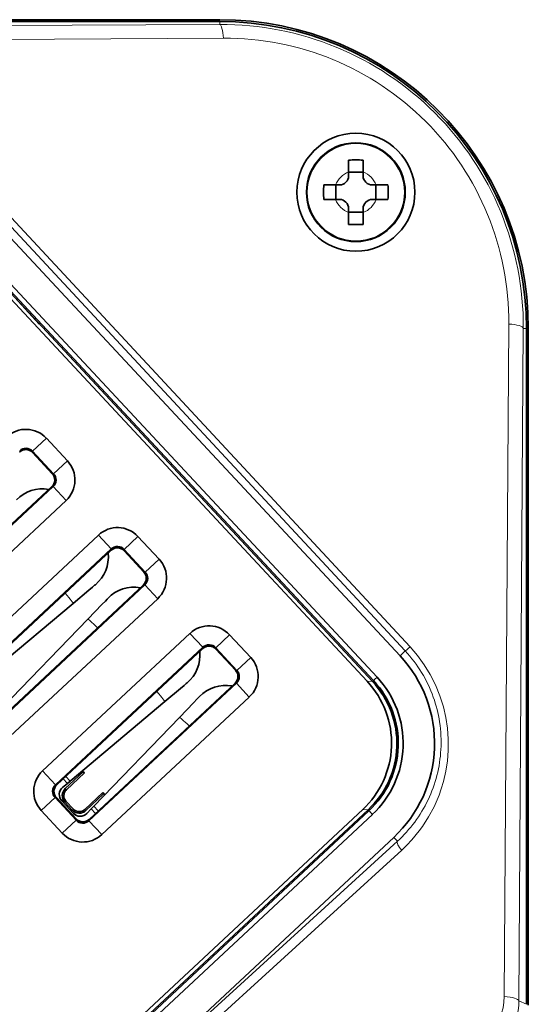
# Model space of a CAD drawing. Extents: x -719 to 2541, y -205 to 934.
# Drawn here: x 2259 to 2287, y 403 to 457 of the extents above; entities that cross this region are included whole.
import ezdxf

# ---------------------------------------------------------------- set-up
doc = ezdxf.new("R2010")
doc.units = 0

msp = doc.modelspace()

# ---------------------------------------------------------------- linework, layer by layer
at = {"color": 7, "lineweight": 35}
for p, q in [((2270.307, 456.783), (2198.707, 456.783)), ((2270.307, 456.883), (2198.807, 456.883)), ((2256.371, 447.453), (2280.242, 421.855)), ((2278.978, 420.676), (2255.107, 446.274)), ((2278.429, 420.451), (2254.844, 445.743)), ((2278.725, 420.44), (2254.854, 446.039)), ((2278.78, 420.491), (2254.909, 446.09)), ((2287.207, 439.883), (2287.207, 402.665)), ((2287.307, 439.883), (2287.307, 402.622)), ((2261.117, 397.471), (2278.182, 413.385)), ((2261.196, 397.259), (2278.478, 413.375)), ((2261.247, 397.204), (2278.529, 413.32)), ((2261.432, 397.006), (2278.714, 413.122)), ((2279.892, 411.858), (2262.611, 395.741))]:
    msp.add_line(p, q, dxfattribs=at)
at = {"color": 7, "lineweight": 13}
for p, q in [((2213.825, 456.311), (2270.307, 456.624)), ((2270.506, 455.863), (2214.024, 455.551)), ((2256.962, 447.978), (2280.796, 422.345)), ((2280.53, 422.123), (2256.696, 447.756)), ((2285.985, 403.088), (2286.23, 440.122)), ((2287.03, 439.883), (2286.785, 402.849))]:
    msp.add_line(p, q, dxfattribs=at)
at = {"color": 7, "lineweight": 13, "ltscale": 0.003984}
msp.add_line((2270.307, 456.783), (2270.307, 456.624), dxfattribs=at)
at = {"color": 7, "lineweight": 35, "ltscale": 0.016406}
for p, q in [((2277.407, 448.496), (2277.407, 449.153)), ((2278.207, 449.153), (2278.207, 448.496)), ((2276.037, 447.783), (2276.694, 447.783)), ((2278.92, 447.783), (2279.576, 447.783)), ((2276.694, 446.983), (2276.037, 446.983)), ((2279.576, 446.983), (2278.92, 446.983)), ((2277.407, 445.613), (2277.407, 446.27)), ((2278.207, 446.27), (2278.207, 445.613))]:
    msp.add_line(p, q, dxfattribs=at)
at = {"color": 7, "lineweight": 35, "ltscale": 0.005333}
for p, q in [((2277.407, 448.496), (2277.407, 448.283)), ((2278.207, 448.496), (2278.207, 448.283)), ((2276.907, 447.783), (2276.694, 447.783)), ((2278.92, 447.783), (2278.707, 447.783)), ((2276.694, 446.983), (2276.907, 446.983)), ((2278.707, 446.983), (2278.92, 446.983))]:
    msp.add_line(p, q, dxfattribs=at)
at = {"color": 7, "lineweight": 35, "ltscale": 0.020001}
for p, q in [((2278.207, 448.482), (2277.407, 448.482)), ((2277.407, 446.284), (2278.207, 446.284))]:
    msp.add_line(p, q, dxfattribs=at)
at = {"color": 7, "lineweight": 35, "ltscale": 0.02}
for p, q in [((2276.707, 447.783), (2276.707, 446.983)), ((2278.906, 446.983), (2278.906, 447.783))]:
    msp.add_line(p, q, dxfattribs=at)
at = {"color": 7, "lineweight": 35, "ltscale": 0.005334}
for p, q in [((2277.407, 446.483), (2277.407, 446.27)), ((2278.207, 446.27), (2278.207, 446.483))]:
    msp.add_line(p, q, dxfattribs=at)
at = {"color": 7, "lineweight": 35, "ltscale": 0.202273}
for p, q in [((2260.369, 440.124), (2254.851, 446.042)), ((2278.728, 420.437), (2273.21, 426.355))]:
    msp.add_line(p, q, dxfattribs=at)
at = {"color": 7, "lineweight": 13, "ltscale": 0.004417}
msp.add_line((2287.03, 439.883), (2287.207, 439.883), dxfattribs=at)
at = {"color": 7, "lineweight": 35, "ltscale": 0.026059}
for p, q in [((2259.993, 433.126), (2260.755, 433.837)), ((2261.131, 431.173), (2261.842, 430.411)), ((2263.623, 428.501), (2264.334, 427.739)), ((2265.04, 427.714), (2265.802, 428.425)), ((2266.965, 427.178), (2266.202, 426.467)), ((2266.178, 425.761), (2266.889, 424.999)), ((2268.669, 423.089), (2269.38, 422.327)), ((2270.087, 422.302), (2270.849, 423.013)), ((2272.012, 421.766), (2271.249, 421.055)), ((2271.225, 420.349), (2271.936, 419.587)), ((2261.259, 414.753), (2260.548, 415.516)), ((2260.472, 413.336), (2261.234, 414.047)), ((2262.397, 412.8), (2261.634, 412.089))]:
    msp.add_line(p, q, dxfattribs=at)
at = {"color": 7, "lineweight": 35, "ltscale": 0.042622}
for p, q in [((2261.918, 432.59), (2260.755, 433.837)), ((2266.965, 427.178), (2265.802, 428.425)), ((2265.04, 427.714), (2266.202, 426.467))]:
    msp.add_line(p, q, dxfattribs=at)
at = {"color": 7, "lineweight": 13, "ltscale": 0.001843}
for p, q in [((2259.993, 433.126), (2259.99, 433.053)), ((2266.129, 426.47), (2266.202, 426.467)), ((2269.378, 422.253), (2269.38, 422.327)), ((2270.087, 422.302), (2270.084, 422.229)), ((2261.259, 414.753), (2261.332, 414.751)), ((2261.308, 414.045), (2261.234, 414.047))]:
    msp.add_line(p, q, dxfattribs=at)
at = {"color": 7, "lineweight": 35, "ltscale": 0.040016}
for p, q in [((2261.082, 431.882), (2259.99, 433.053)), ((2259.99, 433.053), (2261.082, 431.882)), ((2271.176, 421.058), (2270.084, 422.229)), ((2270.084, 422.229), (2271.176, 421.058))]:
    msp.add_line(p, q, dxfattribs=at)
at = {"color": 7, "lineweight": 35, "ltscale": 0.042623}
for p, q in [((2259.993, 433.126), (2261.156, 431.879)), ((2272.012, 421.766), (2270.849, 423.013)), ((2270.087, 422.302), (2271.249, 421.055)), ((2262.397, 412.8), (2261.234, 414.047)), ((2260.472, 413.336), (2261.634, 412.089))]:
    msp.add_line(p, q, dxfattribs=at)
at = {"color": 7, "lineweight": 35, "ltscale": 0.026058}
for p, q in [((2261.918, 432.59), (2261.156, 431.879)), ((2263.814, 412.013), (2263.103, 412.776))]:
    msp.add_line(p, q, dxfattribs=at)
at = {"color": 7, "lineweight": 13, "ltscale": 0.001844}
for p, q in [((2261.082, 431.882), (2261.156, 431.879)), ((2261.131, 431.173), (2261.057, 431.176)), ((2264.331, 427.665), (2264.334, 427.739)), ((2265.04, 427.714), (2265.037, 427.641)), ((2266.178, 425.761), (2266.104, 425.764)), ((2271.176, 421.058), (2271.249, 421.055)), ((2271.225, 420.349), (2271.151, 420.352)), ((2262.397, 412.8), (2262.399, 412.874)), ((2263.106, 412.849), (2263.103, 412.776))]:
    msp.add_line(p, q, dxfattribs=at)
at = {"color": 7, "lineweight": 35, "ltscale": 0.277624}
for p, q in [((2261.131, 431.173), (2253.009, 423.6)), ((2263.623, 428.501), (2255.501, 420.928)), ((2256.212, 420.165), (2264.334, 427.739)), ((2266.178, 425.761), (2258.056, 418.188)), ((2271.225, 420.349), (2263.103, 412.776))]:
    msp.add_line(p, q, dxfattribs=at)
at = {"color": 7, "lineweight": 35, "ltscale": 0.275015}
for p, q in [((2261.057, 431.176), (2253.012, 423.673)), ((2261.332, 414.751), (2269.378, 422.253)), ((2271.151, 420.352), (2263.106, 412.849))]:
    msp.add_line(p, q, dxfattribs=at)
at = {"color": 7, "lineweight": 35, "ltscale": 0.277622}
for p, q in [((2253.72, 422.837), (2261.842, 430.411)), ((2258.767, 417.425), (2266.889, 424.999)), ((2263.814, 412.013), (2271.936, 419.587))]:
    msp.add_line(p, q, dxfattribs=at)
at = {"color": 7, "lineweight": 35, "ltscale": 0.275014}
for p, q in [((2256.286, 420.163), (2264.331, 427.665)), ((2266.104, 425.764), (2258.059, 418.261))]:
    msp.add_line(p, q, dxfattribs=at)
at = {"color": 7, "lineweight": 35, "ltscale": 0.040015}
for p, q in [((2266.129, 426.47), (2265.037, 427.641)), ((2265.037, 427.641), (2266.129, 426.47)), ((2262.399, 412.874), (2261.308, 414.045))]:
    msp.add_line(p, q, dxfattribs=at)
at = {"color": 7, "lineweight": 35, "ltscale": 0.00631}
msp.add_line((2263.102, 425.472), (2263.295, 425.634), dxfattribs=at)
at = {"color": 7, "lineweight": 35, "ltscale": 0.00396}
msp.add_line((2263.295, 425.634), (2263.417, 425.736), dxfattribs=at)
at = {"color": 7, "lineweight": 35, "ltscale": 0.001351}
msp.add_line((2263.417, 425.736), (2263.458, 425.771), dxfattribs=at)
at = {"color": 7, "lineweight": 35, "ltscale": 0.028298}
msp.add_line((2262.235, 424.744), (2263.102, 425.472), dxfattribs=at)
at = {"color": 7, "lineweight": 35, "ltscale": 0.170115}
msp.add_line((2262.235, 424.744), (2257.022, 420.37), dxfattribs=at)
at = {"color": 7, "lineweight": 35, "ltscale": 0.028286}
msp.add_line((2263.83, 424.691), (2263.044, 423.877), dxfattribs=at)
at = {"color": 7, "lineweight": 35, "ltscale": 0.006322}
for p, q in [((2264.006, 424.872), (2263.83, 424.691)), ((2269.053, 419.46), (2268.877, 419.279))]:
    msp.add_line(p, q, dxfattribs=at)
at = {"color": 7, "lineweight": 35, "ltscale": 0.003378}
msp.add_line((2264.1, 424.97), (2264.006, 424.872), dxfattribs=at)
at = {"color": 7, "lineweight": 35, "ltscale": 0.001926}
msp.add_line((2264.153, 425.025), (2264.1, 424.97), dxfattribs=at)
at = {"color": 7, "lineweight": 35, "ltscale": 0.170117}
msp.add_line((2263.044, 423.877), (2258.317, 418.982), dxfattribs=at)
at = {"color": 7, "lineweight": 35, "ltscale": 0.277621}
for p, q in [((2268.669, 423.089), (2260.548, 415.516)), ((2261.259, 414.753), (2269.38, 422.327))]:
    msp.add_line(p, q, dxfattribs=at)
at = {"color": 7, "lineweight": 13, "ltscale": 0.009827}
msp.add_line((2280.53, 422.123), (2280.243, 421.855), dxfattribs=at)
at = {"color": 7, "lineweight": 35, "ltscale": 0.006308}
msp.add_line((2268.149, 420.06), (2268.342, 420.222), dxfattribs=at)
at = {"color": 7, "lineweight": 35, "ltscale": 0.003962}
msp.add_line((2268.342, 420.222), (2268.463, 420.324), dxfattribs=at)
at = {"color": 7, "lineweight": 35, "ltscale": 0.001348}
msp.add_line((2268.463, 420.324), (2268.505, 420.358), dxfattribs=at)
at = {"color": 7, "lineweight": 13, "ltscale": 0.007407}
msp.add_line((2278.429, 420.451), (2278.725, 420.44), dxfattribs=at)
at = {"color": 7, "lineweight": 13, "ltscale": 0.000571064}
msp.add_line((2278.796, 420.507), (2278.779, 420.491), dxfattribs=at)
at = {"color": 7, "lineweight": 13, "ltscale": 0.001469}
for p, q in [((2278.84, 420.547), (2278.797, 420.507)), ((2278.567, 413.279), (2278.607, 413.236))]:
    msp.add_line(p, q, dxfattribs=at)
at = {"color": 7, "lineweight": 13, "ltscale": 0.004723}
msp.add_line((2278.84, 420.547), (2278.978, 420.676), dxfattribs=at)
at = {"color": 7, "lineweight": 35, "ltscale": 0.028297}
msp.add_line((2267.282, 419.332), (2268.149, 420.06), dxfattribs=at)
at = {"color": 7, "lineweight": 35, "ltscale": 0.170116}
for p, q in [((2267.282, 419.332), (2262.069, 414.958)), ((2268.091, 418.465), (2263.364, 413.57))]:
    msp.add_line(p, q, dxfattribs=at)
at = {"color": 7, "lineweight": 35, "ltscale": 0.028287}
msp.add_line((2268.877, 419.279), (2268.091, 418.465), dxfattribs=at)
at = {"color": 7, "lineweight": 35, "ltscale": 0.003379}
msp.add_line((2269.146, 419.558), (2269.053, 419.46), dxfattribs=at)
at = {"color": 7, "lineweight": 35, "ltscale": 0.001925}
msp.add_line((2269.2, 419.613), (2269.146, 419.558), dxfattribs=at)
at = {"color": 7, "lineweight": 35, "ltscale": 0.033564}
msp.add_line((2262.782, 415.459), (2261.8, 414.543), dxfattribs=at)
at = {"color": 7, "lineweight": 35, "ltscale": 0.03411}
msp.add_line((2261.859, 414.48), (2262.857, 415.41), dxfattribs=at)
at = {"color": 7, "lineweight": 35, "ltscale": 0.001861}
msp.add_line((2262.731, 415.514), (2262.782, 415.459), dxfattribs=at)
at = {"color": 7, "lineweight": 35, "ltscale": 0.004014}
for p, q in [((2262.857, 415.41), (2262.748, 415.528)), ((2263.979, 414.207), (2263.87, 414.324))]:
    msp.add_line(p, q, dxfattribs=at)
at = {"color": 7, "lineweight": 35, "ltscale": 0.00225}
msp.add_line((2262.857, 415.41), (2262.782, 415.459), dxfattribs=at)
at = {"color": 7, "lineweight": 35, "ltscale": 0.008858}
msp.add_line((2261.644, 414.602), (2261.916, 414.83), dxfattribs=at)
at = {"color": 7, "lineweight": 13, "ltscale": 0.008505}
msp.add_line((2261.684, 415.078), (2261.916, 414.83), dxfattribs=at)
at = {"color": 7, "lineweight": 35, "ltscale": 0.008767}
msp.add_line((2261.83, 415.215), (2262.069, 414.958), dxfattribs=at)
at = {"color": 7, "lineweight": 35, "ltscale": 0.005006}
msp.add_line((2261.916, 414.83), (2262.069, 414.958), dxfattribs=at)
at = {"color": 7, "lineweight": 13, "ltscale": 0.002182}
for p, q in [((2261.859, 414.48), (2261.8, 414.543)), ((2261.773, 413.795), (2261.837, 413.854)), ((2262.931, 413.33), (2262.872, 413.394))]:
    msp.add_line(p, q, dxfattribs=at)
at = {"color": 7, "lineweight": 35, "ltscale": 0.034109}
msp.add_line((2263.87, 414.324), (2262.872, 413.394), dxfattribs=at)
at = {"color": 7, "lineweight": 35, "ltscale": 0.033565}
msp.add_line((2262.931, 413.33), (2263.913, 414.246), dxfattribs=at)
at = {"color": 7, "lineweight": 35, "ltscale": 0.002248}
msp.add_line((2263.87, 414.324), (2263.913, 414.246), dxfattribs=at)
at = {"color": 7, "lineweight": 35, "ltscale": 0.00186}
msp.add_line((2263.913, 414.246), (2263.964, 414.191), dxfattribs=at)
at = {"color": 7, "lineweight": 35, "ltscale": 0.023951}
msp.add_line((2261.6, 413.878), (2262.253, 413.177), dxfattribs=at)
at = {"color": 7, "lineweight": 35, "ltscale": 0.015001}
msp.add_line((2261.773, 413.795), (2262.183, 413.356), dxfattribs=at)
at = {"color": 7, "lineweight": 35, "ltscale": 0.015}
msp.add_line((2262.247, 413.416), (2261.837, 413.854), dxfattribs=at)
at = {"color": 7, "lineweight": 13, "ltscale": 0.002183}
msp.add_line((2262.247, 413.416), (2262.183, 413.356), dxfattribs=at)
at = {"color": 7, "lineweight": 35, "ltscale": 0.008857}
msp.add_line((2263.225, 413.426), (2262.979, 413.171), dxfattribs=at)
at = {"color": 7, "lineweight": 35, "ltscale": 0.005007}
msp.add_line((2263.364, 413.57), (2263.225, 413.426), dxfattribs=at)
at = {"color": 7, "lineweight": 13, "ltscale": 0.008504}
msp.add_line((2263.225, 413.426), (2263.457, 413.177), dxfattribs=at)
at = {"color": 7, "lineweight": 35, "ltscale": 0.008768}
msp.add_line((2263.364, 413.57), (2263.603, 413.313), dxfattribs=at)
at = {"color": 7, "lineweight": 35, "ltscale": 0.185135}
msp.add_line((2273.065, 408.327), (2278.481, 413.377), dxfattribs=at)
at = {"color": 7, "lineweight": 13, "ltscale": 0.007405}
msp.add_line((2278.478, 413.375), (2278.182, 413.385), dxfattribs=at)
at = {"color": 7, "lineweight": 13, "ltscale": 0.001383}
msp.add_line((2278.567, 413.279), (2278.529, 413.32), dxfattribs=at)
at = {"color": 7, "lineweight": 13, "ltscale": 0.001955}
msp.add_line((2278.607, 413.237), (2278.66, 413.18), dxfattribs=at)
at = {"color": 7, "lineweight": 13, "ltscale": 0.001954}
msp.add_line((2278.66, 413.18), (2278.713, 413.122), dxfattribs=at)
at = {"color": 7, "lineweight": 13, "ltscale": 0.455533}
msp.add_line((2266.626, 399.369), (2280.092, 411.644), dxfattribs=at)
at = {"color": 7, "lineweight": 13, "ltscale": 0.007283}
msp.add_line((2279.893, 411.857), (2280.092, 411.644), dxfattribs=at)
at = {"color": 7, "lineweight": 13, "ltscale": 0.455532}
msp.add_line((2280.333, 411.159), (2266.867, 398.884), dxfattribs=at)
at = {"color": 7, "lineweight": 13, "ltscale": 0.011509}
msp.add_line((2286.785, 402.849), (2287.207, 402.665), dxfattribs=at)
at = {"color": 7, "lineweight": 13}
msp.add_lwpolyline([(2280.796, 422.345), (2281.207, 421.865), (2281.577, 421.356), (2281.904, 420.818), (2282.192, 420.25), (2282.439, 419.648), (2282.629, 419.052), (2282.763, 418.465), (2282.851, 417.877), (2282.896, 417.269), (2282.894, 416.645), (2282.849, 416.067), (2282.761, 415.495), (2282.633, 414.936), (2282.513, 414.533), (2282.387, 414.176), (2282.113, 413.539), (2281.817, 412.988), (2281.481, 412.465), (2281.296, 412.212), (2280.892, 411.722), (2280.617, 411.431), (2280.333, 411.159)], dxfattribs=at)
at = {"color": 7, "lineweight": 35}
for radius in [3.25, 2.723]:
    msp.add_circle((2277.807, 447.383), radius, dxfattribs=at)
at = {"color": 7, "lineweight": 13}
for radius in [2.721, 2.677]:
    msp.add_circle((2277.807, 447.383), radius, dxfattribs=at)
at = {"color": 7, "lineweight": 35}
for centre, radius, start, end in [((2270.307, 439.883), 17, 0, 90), ((2270.307, 439.883), 16.9, 0, 90), ((2277.803, 440.585), 8.577, 89.975, 92.6481), ((2277.811, 440.585), 8.577, 87.3519, 90.025), ((2276.907, 448.283), 0.5, 270, 360), ((2278.707, 448.283), 0.5, 180, 270), ((2284.598, 447.387), 8.57, 177.3525, 180.0278), ((2284.596, 447.379), 8.568, 179.9719, 182.6481), ((2271.017, 447.387), 8.569, 359.9723, 2.648), ((2271.014, 447.379), 8.572, 357.3526, 0.0274), ((2276.907, 446.483), 0.5, 0, 90), ((2278.707, 446.483), 0.5, 90, 180), ((2277.789, 445.633), 0.5, 139.8396, 142.0318), ((2277.803, 454.181), 8.577, 267.3519, 270.025), ((2277.811, 454.181), 8.577, 269.975, 272.6481), ((2259.627, 432.784), 1.543, 43.0523, 132.948), ((2259.625, 432.712), 0.5, 42.9836, 133.0162), ((2259.628, 432.788), 0.498, 42.7766, 133.2202), ((2260.788, 431.539), 1.543, 313.0523, 42.948), ((2260.717, 431.541), 0.5, 312.9843, 43.0157), ((2260.793, 431.539), 0.498, 312.7766, 43.2202), ((2260.545, 429.048), 2, 80.0973, 136), ((2264.674, 427.372), 1.543, 43.0523, 132.948), ((2264.672, 427.3), 0.5, 42.9836, 133.0162), ((2264.674, 427.376), 0.498, 42.7697, 133.2305), ((2262.172, 427.303), 2, 310, 5.8829), ((2265.835, 426.127), 1.543, 313.0523, 42.948), ((2265.764, 426.129), 0.5, 312.9837, 43.0162), ((2265.84, 426.127), 0.498, 312.7697, 43.2305), ((2265.592, 423.636), 2, 80.0973, 136), ((2269.721, 421.96), 1.543, 43.0523, 132.948), ((2269.719, 421.888), 0.5, 42.9836, 133.0162), ((2269.721, 421.964), 0.498, 42.7697, 133.2305), ((2267.219, 421.891), 2, 310, 5.8829), ((2275.069, 417.031), 7.073, 312.9977, 43.0023), ((2270.882, 420.715), 1.543, 313.0523, 42.948), ((2270.81, 420.717), 0.5, 312.9837, 43.0162), ((2270.887, 420.715), 0.498, 312.7697, 43.2305), ((2270.639, 418.224), 2, 80.0973, 136), ((2274.773, 417.041), 4.999, 312.9959, 43.004), ((2275.069, 417.031), 4.999, 312.996, 43.0041), ((2275.077, 417.03), 4.993, 312.9753, 43.0247), ((2275.069, 417.031), 5.073, 312.9969, 43.0031), ((2275.069, 417.031), 5.344, 312.997, 43.003), ((2261.601, 414.388), 1.543, 133.0523, 222.948), ((2261.597, 414.388), 0.498, 132.7697, 223.2305), ((2261.673, 414.385), 0.5, 132.9836, 223.0161), ((2261.966, 414.219), 0.5, 130, 223), ((2262.161, 414.156), 0.53, 133, 223), ((2262.161, 414.156), 0.442, 133, 223), ((2262.57, 413.717), 0.53, 223, 313), ((2262.57, 413.717), 0.442, 223, 313), ((2262.619, 413.518), 0.5, 223, 316), ((2262.762, 413.138), 0.498, 222.7697, 313.2305), ((2262.765, 413.215), 0.5, 222.9837, 313.0161), ((2262.762, 413.143), 1.543, 223.0523, 312.948)]:
    msp.add_arc(centre, radius, start, end, dxfattribs=at)
at = {"color": 7, "lineweight": 13}
for centre, radius, start, end in [((2270.393, 439.987), 16.637, 359.6422, 90.2981), ((2270.593, 440.226), 15.637, 359.6195, 90.3173), ((2277.807, 447.383), 1.183, 109.7618, 160.2379), ((2277.807, 447.383), 1.183, 19.7621, 70.2382), ((2277.807, 447.383), 1.183, 199.7621, 250.2382), ((2277.807, 447.383), 1.183, 289.7618, 340.2379), ((2275.107, 417.088), 7.4, 19.7162, 42.8794), ((2275.232, 417.133), 7.267, 8.5493, 19.7155), ((2275.029, 417.107), 7.472, 356.8553, 8.5164), ((2275.053, 417.099), 7.448, 345.7935, 356.9041), ((2275.246, 417.053), 7.249, 334.411, 345.7733), ((2275.103, 417.118), 7.407, 312.3476, 334.4334), ((2282.993, 403.112), 2.992, 312.4109, 359.5303), ((2282.808, 402.87), 3.977, 336.2112, 359.6987)]:
    msp.add_arc(centre, radius, start, end, dxfattribs=at)
for centre, major_axis, ratio, start_param, end_param in [((2270.307, 455.624), (0.006, -1), 0.206741, 1.811194, 3.114834), ((2286.03, 439.883), (1, -0.007), 0.245363, 0.027006, 1.371593), ((2260.949, 426.276), (1.286, -1.532), 0.019247, 0.000016, 0.869335), ((2264.483, 422.487), (1.439, -1.389), 0.019248, 2.272258, 3.141593), ((2280.895, 422.464), (0.366, 0.34), 0.041364, 3.176529, 4.398289), ((2265.996, 420.864), (1.286, -1.532), 0.019247, 0.000016, 0.869335), ((2269.53, 417.075), (1.439, -1.389), 0.019248, 2.272258, 3.141593), ((2280.433, 411.279), (-0.337, 0.37), 0.308834, 0.036701, 1.613204), ((2285.785, 402.849), (-1, 0.007), 0.245363, 3.168598, 4.513194)]:
    msp.add_ellipse(centre, major_axis=major_axis, ratio=ratio, start_param=start_param, end_param=end_param, dxfattribs=at)

doc.saveas('drawing.dxf')
